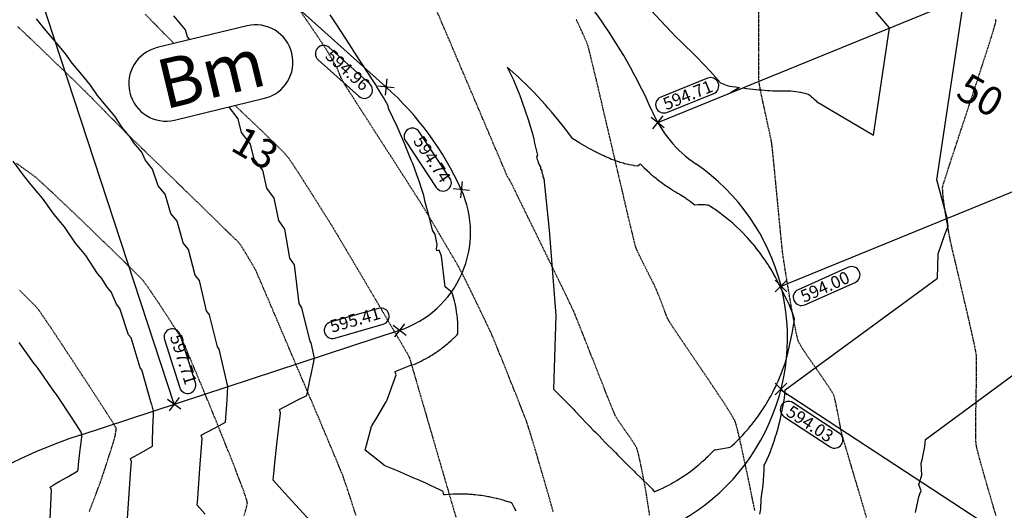
# Model space of a CAD drawing. Extents: x 0 to 2204435, y 0 to 13719714.
# Drawn here: x 2199525 to 2199764, y 13712463 to 13712582 of the extents above; entities that cross this region are included whole.
import ezdxf

# ---------------------------------------------------------------- set-up
doc = ezdxf.new("R2010")
doc.units = 0
doc.header["$MEASUREMENT"] = 0
doc.linetypes.add('HIDDEN2', pattern=[0.1875, 0.125, -0.0625])
for name, color, linetype in [('C-GA', 7, 'Continuous'), ('C-LOT-NO', 2, 'Continuous'), ('C-TOPO-FINISHED', 4, 'Continuous'), ('C-U02-LOTS', 2, 'Continuous'), ('C-U02-ROW', 3, 'Continuous'), ('V-P01-TOPO', 242, 'HIDDEN2')]:
    doc.layers.add(name, color=color, linetype=linetype)
doc.styles.add('CALIBRI', font='simplex.shx')
doc.styles.add('EG SPOT', font='simplex.shx', dxfattribs={"width": 0.9})
doc.styles.get("Standard").update_dxf_attribs({"font": 'simplex.shx'})

# ---------------------------------------------------------------- blocks, each defined once
blk = doc.blocks.new('*U162')
at = {"layer": 'C-GA', "color": 2, "linetype": 'Continuous', "lineweight": -3}
for p, q in [((2199614.53, 13712567.8, 594.96), (2199614.13, 13712563.82, 594.96)), ((2199616.32, 13712565.61, 594.96), (2199612.34, 13712566.02, 594.96))]:
    blk.add_line(p, q, dxfattribs=at)
at = {"layer": 'C-GA', "color": 1, "linetype": 'Continuous', "lineweight": -3}
for centre, start, end in [((2199599.19, 13712573.88, 594.96), 138.1581, 228.1581), ((2199609.06, 13712565.04, 594.96), 228.1581, 318.1581)]:
    blk.add_arc(centre, 2, start, end, dxfattribs=at)
at = {"layer": 'C-GA', "color": 1, "linetype": 'Continuous', "lineweight": -3, "insert": (2199608.06, 13712563.93, 594.96), "char_height": 3, "width": 13.3753, "attachment_point": 9, "rotation": 318.1581, "style": 'EG SPOT', "bg_fill": 3, "box_fill_scale": 1.166667, "bg_fill_color": 256, "bg_fill_true_color": 13158600, "bg_fill_transparency": 0}
blk.add_mtext('594.96', dxfattribs=at)
at = {"layer": 'C-GA', "color": 1, "linetype": 'Continuous', "lineweight": -3}
for p, q in [((2199610.39, 13712566.53, 594.96), (2199600.53, 13712575.37, 594.96)), ((2199597.86, 13712572.39, 594.96), (2199607.73, 13712563.55, 594.96))]:
    blk.add_line(p, q, dxfattribs=at)
for centre, start, end in [((2199599.19, 13712573.88, 594.96), 48.1581, 138.1581), ((2199609.06, 13712565.04, 594.96), 318.1581, 48.1581)]:
    blk.add_arc(centre, 2, start, end, dxfattribs=at)
blk = doc.blocks.new('*U163')
at = {"layer": 'C-GA', "color": 2, "linetype": 'Continuous', "lineweight": -3}
for p, q in [((2199634.59, 13712540.72, 594.74), (2199630.61, 13712541.13, 594.74)), ((2199632.8, 13712542.91, 594.74), (2199632.39, 13712538.93, 594.74))]:
    blk.add_line(p, q, dxfattribs=at)
at = {"layer": 'C-GA', "color": 1, "linetype": 'Continuous', "lineweight": -3}
for centre, start, end in [((2199620.71, 13712553.82, 594.74), 123.5669, 213.5669), ((2199628.18, 13712542.57, 594.74), 213.5669, 303.5669)]:
    blk.add_arc(centre, 2, start, end, dxfattribs=at)
at = {"layer": 'C-GA', "color": 1, "linetype": 'Continuous', "lineweight": -3, "insert": (2199626.93, 13712541.74, 594.74), "char_height": 3, "width": 13.635, "attachment_point": 9, "rotation": 303.5669, "style": 'EG SPOT', "bg_fill": 3, "box_fill_scale": 1.166667, "bg_fill_color": 256, "bg_fill_true_color": 13158600, "bg_fill_transparency": 0}
blk.add_mtext('594.74', dxfattribs=at)
at = {"layer": 'C-GA', "color": 1, "linetype": 'Continuous', "lineweight": -3}
for p, q in [((2199619.05, 13712552.71, 594.74), (2199626.51, 13712541.46, 594.74)), ((2199629.84, 13712543.67, 594.74), (2199622.38, 13712554.92, 594.74))]:
    blk.add_line(p, q, dxfattribs=at)
for centre, start, end in [((2199620.71, 13712553.82, 594.74), 33.5669, 123.5669), ((2199628.18, 13712542.57, 594.74), 303.5669, 33.5669)]:
    blk.add_arc(centre, 2, start, end, dxfattribs=at)
blk = doc.blocks.new('*U164')
at = {"layer": 'C-GA', "color": 2, "linetype": 'Continuous', "lineweight": -3}
for p, q in [((2199616.05, 13712508.07, 595.41), (2199619.2, 13712505.61, 595.41)), ((2199618.85, 13712508.42, 595.41), (2199616.39, 13712505.26, 595.41))]:
    blk.add_line(p, q, dxfattribs=at)
at = {"layer": 'C-GA', "color": 1, "linetype": 'Continuous', "lineweight": -3, "insert": (2199613.51, 13712508.78, 595.41), "char_height": 3, "width": 12.3364, "attachment_point": 9, "rotation": 16.0772, "style": 'EG SPOT', "bg_fill": 3, "box_fill_scale": 1.166667, "bg_fill_color": 256, "bg_fill_true_color": 13158600, "bg_fill_transparency": 0}
blk.add_mtext('595.41', dxfattribs=at)
at = {"layer": 'C-GA', "color": 1, "linetype": 'Continuous', "lineweight": -3}
for p, q in [((2199612.54, 13712512.14, 595.41), (2199600.81, 13712508.76, 595.41)), ((2199601.91, 13712504.91, 595.41), (2199613.65, 13712508.3, 595.41))]:
    blk.add_line(p, q, dxfattribs=at)
for centre, start, end in [((2199613.1, 13712510.22, 595.41), 16.0772, 106.0772), ((2199613.1, 13712510.22, 595.41), 286.0772, 16.0772), ((2199601.36, 13712506.84, 595.41), 106.0772, 196.0772), ((2199601.36, 13712506.84, 595.41), 196.0772, 286.0772)]:
    blk.add_arc(centre, 2, start, end, dxfattribs=at)
blk = doc.blocks.new('*U165')
at = {"layer": 'C-GA', "color": 2, "linetype": 'Continuous', "lineweight": -3}
for p, q in [((2199564.13, 13712490.52, 597.71), (2199561.76, 13712487.3, 597.71)), ((2199564.56, 13712487.72, 597.71), (2199561.34, 13712490.09, 597.71))]:
    blk.add_line(p, q, dxfattribs=at)
at = {"layer": 'C-GA', "color": 1, "linetype": 'Continuous', "lineweight": -3, "insert": (2199564.77, 13712493.07, 597.71), "char_height": 3, "width": 12.3364, "attachment_point": 9, "rotation": 287.6818, "style": 'EG SPOT', "bg_fill": 3, "box_fill_scale": 1.166667, "bg_fill_color": 256, "bg_fill_true_color": 13158600, "bg_fill_transparency": 0}
blk.add_mtext('597.71', dxfattribs=at)
at = {"layer": 'C-GA', "color": 1, "linetype": 'Continuous', "lineweight": -3}
for p, q in [((2199568.1, 13712494.13, 597.71), (2199564.39, 13712505.77, 597.71)), ((2199560.58, 13712504.56, 597.71), (2199564.29, 13712492.92, 597.71))]:
    blk.add_line(p, q, dxfattribs=at)
for centre, start, end in [((2199562.49, 13712505.16, 597.71), 107.6818, 197.6818), ((2199562.49, 13712505.16, 597.71), 17.6818, 107.6818), ((2199566.2, 13712493.53, 597.71), 197.6818, 287.6818), ((2199566.2, 13712493.53, 597.71), 287.6818, 17.6818)]:
    blk.add_arc(centre, 2, start, end, dxfattribs=at)
blk = doc.blocks.new('*U174')
at = {"layer": 'C-GA', "color": 2, "linetype": 'Continuous', "lineweight": -3}
for p, q in [((2199678.66, 13712558.45, 594.71), (2199681.79, 13712555.96, 594.71)), ((2199681.47, 13712558.77, 594.71), (2199678.98, 13712555.64, 594.71))]:
    blk.add_line(p, q, dxfattribs=at)
at = {"layer": 'C-GA', "color": 1, "linetype": 'Continuous', "lineweight": -3, "insert": (2199681.16, 13712562.9, 594.71), "char_height": 3, "width": 12.3364, "attachment_point": 1, "rotation": 21.9425, "style": 'EG SPOT', "bg_fill": 3, "box_fill_scale": 1.166667, "bg_fill_color": 256, "bg_fill_true_color": 13158600, "bg_fill_transparency": 0}
blk.add_mtext('594.71', dxfattribs=at)
at = {"layer": 'C-GA', "color": 1, "linetype": 'Continuous', "lineweight": -3}
for p, q in [((2199692.31, 13712567.92, 594.71), (2199680.98, 13712563.36, 594.71)), ((2199682.47, 13712559.65, 594.71), (2199693.8, 13712564.21, 594.71))]:
    blk.add_line(p, q, dxfattribs=at)
for centre, start, end in [((2199693.05, 13712566.07, 594.71), 21.9425, 111.9425), ((2199693.05, 13712566.07, 594.71), 291.9425, 21.9425), ((2199681.72, 13712561.5, 594.71), 111.9425, 201.9425), ((2199681.72, 13712561.5, 594.71), 201.9425, 291.9425)]:
    blk.add_arc(centre, 2, start, end, dxfattribs=at)
blk = doc.blocks.new('*U175')
at = {"layer": 'C-GA', "color": 2, "linetype": 'Continuous', "lineweight": -3}
for p, q in [((2199708.72, 13712516.15, 594), (2199711.55, 13712518.98, 594)), ((2199708.72, 13712518.98, 594), (2199711.55, 13712516.15, 594))]:
    blk.add_line(p, q, dxfattribs=at)
at = {"layer": 'C-GA', "color": 1, "linetype": 'Continuous', "lineweight": -3}
blk.add_arc((2199727.3, 13712520.27, 594), 2, 293.9815, 23.9815, dxfattribs=at)
at = {"layer": 'C-GA', "color": 1, "linetype": 'Continuous', "lineweight": -3, "insert": (2199714.47, 13712516.21, 594), "char_height": 3, "width": 13.5051, "attachment_point": 1, "rotation": 23.9815, "style": 'EG SPOT', "bg_fill": 3, "box_fill_scale": 1.166667, "bg_fill_color": 256, "bg_fill_true_color": 13158600, "bg_fill_transparency": 0}
blk.add_mtext('594.00', dxfattribs=at)
at = {"layer": 'C-GA', "color": 1, "linetype": 'Continuous', "lineweight": -3}
for p, q in [((2199726.49, 13712522.1, 594), (2199714.27, 13712516.67, 594)), ((2199715.9, 13712513.01, 594), (2199728.11, 13712518.45, 594))]:
    blk.add_line(p, q, dxfattribs=at)
for centre, start, end in [((2199727.3, 13712520.27, 594), 23.9815, 113.9815), ((2199715.08, 13712514.84, 594), 113.9815, 203.9815), ((2199715.08, 13712514.84, 594), 203.9815, 293.9815)]:
    blk.add_arc(centre, 2, start, end, dxfattribs=at)
blk = doc.blocks.new('*U182')
at = {"layer": 'C-GA', "color": 2, "linetype": 'Continuous', "lineweight": -3}
for p, q in [((2199708.73, 13712491.15, 594.03), (2199711.56, 13712493.98, 594.03)), ((2199708.73, 13712493.98, 594.03), (2199711.56, 13712491.15, 594.03))]:
    blk.add_line(p, q, dxfattribs=at)
at = {"layer": 'C-GA', "color": 1, "linetype": 'Continuous', "lineweight": -3}
blk.add_arc((2199723.13, 13712480.26, 594.03), 2, 326.7443, 56.7443, dxfattribs=at)
at = {"layer": 'C-GA', "color": 1, "linetype": 'Continuous', "lineweight": -3, "insert": (2199712.77, 13712488.85, 594.03), "char_height": 3, "width": 13.5051, "attachment_point": 1, "rotation": 326.7443, "style": 'EG SPOT', "bg_fill": 3, "box_fill_scale": 1.166667, "bg_fill_color": 256, "bg_fill_true_color": 13158600, "bg_fill_transparency": 0}
blk.add_mtext('594.03', dxfattribs=at)
at = {"layer": 'C-GA', "color": 1, "linetype": 'Continuous', "lineweight": -3}
for p, q in [((2199724.22, 13712481.93, 594.03), (2199713.04, 13712489.26, 594.03)), ((2199710.85, 13712485.92, 594.03), (2199722.03, 13712478.59, 594.03))]:
    blk.add_line(p, q, dxfattribs=at)
for centre, start, end in [((2199711.95, 13712487.59, 594.03), 146.7443, 236.7443), ((2199711.95, 13712487.59, 594.03), 56.7443, 146.7443), ((2199723.13, 13712480.26, 594.03), 236.7443, 326.7443)]:
    blk.add_arc(centre, 2, start, end, dxfattribs=at)
blk = doc.blocks.new('*U307')
at = {"layer": 'C-GA', "color": 7, "linetype": 'Continuous', "lineweight": -3}
for p, q in [((2199591.51, 13712573.91), (2199591.5, 13712573.96)), ((2199552.19, 13712564.48), (2199552.21, 13712564.42))]:
    blk.add_line(p, q, dxfattribs=at)
at = {"layer": 'C-GA', "color": 7, "linetype": 'Continuous', "lineweight": -3, "insert": (2199571.85, 13712569.19), "char_height": 12, "width": 22.6551, "attachment_point": 5, "rotation": 13.5704, "bg_fill": 3, "box_fill_scale": 1.25, "bg_fill_color": 256, "bg_fill_true_color": 13158600, "bg_fill_transparency": 0}
blk.add_mtext('{\\fCalibri|b0|i0|c0|p46;Bm}', dxfattribs=at)
at = {"layer": 'C-GA', "color": 7, "linetype": 'Continuous', "lineweight": -3}
for p, q in [((2199580.64, 13712580.6), (2199558.83, 13712575.34)), ((2199563.07, 13712557.79), (2199584.87, 13712563.05))]:
    blk.add_line(p, q, dxfattribs=at)
for centre, start, end in [((2199582.75, 13712571.85), 13.5704, 103.5704), ((2199560.94, 13712566.59), 103.5704, 193.5704), ((2199582.76, 13712571.8), 283.5704, 13.5704), ((2199560.96, 13712566.53), 193.5704, 283.5704)]:
    blk.add_arc(centre, 9, start, end, dxfattribs=at)

msp = doc.modelspace()

# ---------------------------------------------------------------- linework, layer by layer
at = {"layer": 'C-TOPO-FINISHED', "color": 4, "linetype": 'Continuous', "lineweight": -3}
for points, elevation in [([(2199674.93, 13712588.39), (2199684.7, 13712577.84), (2199685.74, 13712576.89), (2199689.61, 13712573.14), (2199693, 13712569.57), (2199695.44, 13712566.81), (2199697.05, 13712566.14), (2199697.32, 13712566.09), (2199698.27, 13712565.94), (2199699.19, 13712565.8), (2199700.07, 13712565.68), (2199697.85, 13712564.39), (2199700.92, 13712565.56), (2199701.74, 13712565.45), (2199702.54, 13712565.36), (2199703.3, 13712565.27), (2199704.05, 13712565.19), (2199704.77, 13712565.13), (2199705.46, 13712565.07), (2199706.1, 13712565.02), (2199706.14, 13712565.01), (2199706.8, 13712564.97), (2199707.43, 13712564.93), (2199708.05, 13712564.9), (2199708.66, 13712564.88), (2199709.24, 13712564.86), (2199709.82, 13712564.85), (2199710.37, 13712564.85), (2199710.91, 13712564.85), (2199711.44, 13712564.86), (2199711.96, 13712564.88), (2199712.46, 13712564.9), (2199712.53, 13712564.9), (2199713.09, 13712564.82), (2199713.71, 13712564.73), (2199714.3, 13712564.63), (2199714.87, 13712564.52), (2199715.41, 13712564.4), (2199715.93, 13712564.29), (2199716.43, 13712564.16), (2199716.71, 13712564.09), (2199716.86, 13712563.98), (2199717.2, 13712563.71), (2199717.53, 13712563.44), (2199717.86, 13712563.16), (2199718.17, 13712562.87), (2199718.47, 13712562.58), (2199718.76, 13712562.29), (2199732.58, 13712554.13), (2199736.47, 13712580.14), (2199732.73, 13712584.49)], 595), ([(2199705.02, 13712462.23), (2199705.21, 13712463.46), (2199705.34, 13712466), (2199705.51, 13712467.07), (2199705.65, 13712468.18), (2199705.78, 13712469.32), (2199705.89, 13712470.49), (2199705.97, 13712471.7), (2199706.03, 13712472.93), (2199706.07, 13712473.86), (2199706.08, 13712474.1), (2199706.22, 13712474.38), (2199706.72, 13712475.44), (2199707.2, 13712476.52), (2199707.66, 13712477.63), (2199707.73, 13712477.94), (2199708.16, 13712479.04), (2199708.57, 13712480.16), (2199708.53, 13712480.27), (2199708.91, 13712481.41), (2199708.94, 13712481.48), (2199709.27, 13712482.56), (2199709.61, 13712483.72), (2199709.59, 13712483.9), (2199709.9, 13712485.07), (2199710.19, 13712486.25), (2199710.44, 13712487.45), (2199710.67, 13712488.66), (2199710.87, 13712489.88), (2199711.04, 13712491.12), (2199711.18, 13712492.37), (2199748.07, 13712519.45), (2199748.23, 13712525.38), (2199749.87, 13712530.05), (2199750.69, 13712532.06), (2199750.43, 13712533.99), (2199747.89, 13712543.28), (2199754.52, 13712587.49)], 594), ([(2199570.44, 13712462.25), (2199568.57, 13712464.44), (2199568.68, 13712466.02), (2199568.77, 13712467.32), (2199569.2, 13712473.29), (2199569.71, 13712480.51), (2199569.72, 13712480.6), (2199569.72, 13712480.61), (2199569.47, 13712481.37), (2199573.91, 13712483.75), (2199575.44, 13712484.56), (2199575.43, 13712484.58), (2199575.43, 13712484.58), (2199575.57, 13712486.73), (2199575.7, 13712488.88), (2199575.77, 13712489.99), (2199575.98, 13712493.18), (2199573.9, 13712502.29), (2199573.5, 13712502.82), (2199571.5, 13712510.57), (2199570.77, 13712511.52), (2199569.08, 13712518.87), (2199568.04, 13712520.18), (2199566.45, 13712526.39), (2199565.16, 13712528), (2199563.66, 13712533.31), (2199562.16, 13712535.17), (2199560.75, 13712539.79), (2199559.06, 13712541.84), (2199557.74, 13712545.89), (2199555.89, 13712548.12), (2199555.12, 13712549.98), (2199553.19, 13712552.3), (2199552.36, 13712553.59), (2199550.37, 13712555.99), (2199548.59, 13712558.69), (2199546.49, 13712561.22), (2199544.36, 13712563.77), (2199542.7, 13712566.21), (2199540.47, 13712568.88), (2199538.21, 13712571.58), (2199536.67, 13712573.77), (2199534.33, 13712576.57), (2199531.95, 13712579.41), (2199529.55, 13712582.28)], 597), ([(2199597.83, 13712458.59), (2199589.82, 13712467.32), (2199586.94, 13712470.47), (2199587.2, 13712472.91), (2199587.4, 13712474.71), (2199587.96, 13712479.85), (2199588.71, 13712486.74), (2199588.72, 13712486.84), (2199588.72, 13712486.84), (2199588.47, 13712487.6), (2199592.91, 13712489.98), (2199595.13, 13712491.02), (2199595.13, 13712491.03), (2199595.13, 13712491.04), (2199595.45, 13712492.63), (2199596.05, 13712495.56), (2199596.09, 13712495.73), (2199596.17, 13712496.11), (2199596.72, 13712498.83), (2199596.98, 13712500.07), (2199596.19, 13712503.82), (2199595.97, 13712504.15), (2199593.95, 13712512.31), (2199593.28, 13712513.3), (2199592.13, 13712522.66), (2199590.97, 13712524.31), (2199589.83, 13712531.32), (2199588.31, 13712533.41), (2199587.24, 13712538.87), (2199585.43, 13712541.29), (2199584.43, 13712545.67), (2199582.39, 13712548.32), (2199581.47, 13712551.91), (2199579.25, 13712554.77), (2199578.48, 13712558.11), (2199576.1, 13712561.13), (2199575.39, 13712563.9), (2199572.86, 13712567.05), (2199572.21, 13712569.38), (2199569.57, 13712572.63), (2199568.96, 13712574.61), (2199566.22, 13712577.95), (2199565.67, 13712579.66), (2199562.84, 13712583.07)], 596), ([(2199645.89, 13712462.96), (2199645.51, 13712463.68), (2199644.89, 13712464.84), (2199644.88, 13712464.86), (2199644.87, 13712464.88), (2199644.83, 13712464.94), (2199644.84, 13712464.96), (2199644.84, 13712464.97), (2199644.04, 13712465.23), (2199644, 13712465.25), (2199643.94, 13712465.27), (2199643.08, 13712465.53), (2199642.97, 13712465.57), (2199642.16, 13712465.8), (2199641.44, 13712465.98), (2199641.24, 13712466.03), (2199641.01, 13712466.09), (2199640.3, 13712466.25), (2199639.67, 13712466.38), (2199639.36, 13712466.44), (2199639.01, 13712466.5), (2199638.41, 13712466.61), (2199637.87, 13712466.69), (2199637.45, 13712466.76), (2199636.97, 13712466.82), (2199636.49, 13712466.88), (2199635.96, 13712466.93), (2199635.53, 13712466.98), (2199635.31, 13712467), (2199634.98, 13712467.02), (2199634.82, 13712467.03), (2199634.56, 13712467.05), (2199634.23, 13712467.07), (2199633.59, 13712467.1), (2199632.87, 13712467.12), (2199632.62, 13712467.12), (2199632.39, 13712467.13), (2199631.64, 13712467.13), (2199630.81, 13712467.1), (2199630.67, 13712467.1), (2199630.54, 13712467.1), (2199629.69, 13712467.05), (2199629.61, 13712467.05), (2199628.71, 13712466.98), (2199628.32, 13712466.94), (2199628.26, 13712467.25), (2199628.19, 13712467.73), (2199627.53, 13712468.08), (2199627.39, 13712468.14), (2199626.19, 13712468.74), (2199625.12, 13712469.25), (2199624.16, 13712469.69), (2199623.3, 13712470.07), (2199622, 13712470.63), (2199621.1, 13712471.01), (2199620.76, 13712471.15), (2199620.51, 13712471.26), (2199620.04, 13712471.46), (2199617.08, 13712472.73), (2199613.91, 13712474.09), (2199613.87, 13712474.11), (2199613.86, 13712474.12), (2199612.31, 13712475.36), (2199609.29, 13712477.8), (2199610.79, 13712483.47), (2199610.81, 13712483.5), (2199610.82, 13712483.52), (2199612.4, 13712486.21), (2199614.2, 13712489.27), (2199614.34, 13712489.52), (2199614.6, 13712489.95), (2199616.79, 13712496.04), (2199616.56, 13712496.73), (2199616.54, 13712496.8), (2199616.93, 13712496.98), (2199617.09, 13712497.05), (2199620.39, 13712498.39), (2199620.62, 13712498.45), (2199621.33, 13712498.64), (2199622, 13712498.95), (2199622.22, 13712499.05), (2199622.83, 13712499.35), (2199623.08, 13712499.48), (2199623.37, 13712499.63), (2199623.94, 13712499.94), (2199624.44, 13712500.22), (2199624.78, 13712500.41), (2199625.22, 13712500.68), (2199625.6, 13712500.91), (2199625.99, 13712501.17), (2199626.41, 13712501.44), (2199626.87, 13712501.76), (2199627.2, 13712501.98), (2199627.7, 13712502.35), (2199627.97, 13712502.55), (2199628.51, 13712502.97), (2199628.72, 13712503.14), (2199629.3, 13712503.61), (2199629.46, 13712503.75), (2199629.6, 13712503.87), (2199630.17, 13712504.37), (2199630.81, 13712504.96), (2199630.87, 13712505.02), (2199630.92, 13712505.07), (2199631.55, 13712505.68), (2199631.78, 13712505.93), (2199631.77, 13712505.94), (2199631.77, 13712505.95), (2199631.79, 13712506.65), (2199631.79, 13712506.82), (2199631.77, 13712507.09), (2199631.76, 13712508.16), (2199631.74, 13712508.82), (2199631.68, 13712509.49), (2199631.66, 13712509.87), (2199631.53, 13712510.8), (2199631.46, 13712511.28), (2199631.34, 13712512.07), (2199631.19, 13712512.94), (2199631.08, 13712513.32), (2199630.91, 13712513.96), (2199630.78, 13712514.54), (2199630.46, 13712515.57), (2199630.42, 13712515.73), (2199630.39, 13712515.83), (2199630.26, 13712516.19), (2199630.26, 13712516.2), (2199630.25, 13712516.2), (2199630, 13712516.34), (2199629.17, 13712516.93), (2199628.7, 13712517.36), (2199627.8, 13712524.76), (2199627.22, 13712526.27), (2199626.67, 13712526.07), (2199626.57, 13712526.6), (2199626.76, 13712527.64), (2199626.25, 13712530.07), (2199625.6, 13712531.1), (2199624.81, 13712534.38), (2199623.85, 13712537.86), (2199623.48, 13712539.53), (2199623.21, 13712540.44), (2199622.3, 13712543.24), (2199622.23, 13712543.36), (2199620.84, 13712547.25), (2199620.4, 13712548.07), (2199618.82, 13712552.08), (2199618.82, 13712552.08), (2199617.01, 13712556.25), (2199614.95, 13712560.59), (2199614.83, 13712561.24), (2199613.76, 13712563.26), (2199612.09, 13712565.87), (2199612.05, 13712566.11), (2199609.23, 13712570.37), (2199608.92, 13712570.85), (2199608.82, 13712571.02), (2199606.8, 13712574.1), (2199605.99, 13712575.35), (2199604.68, 13712577.35), (2199603.16, 13712579.69), (2199602.57, 13712580.59), (2199600.8, 13712583.29)], 595), ([(2199551.46, 13712458.83), (2199552.22, 13712469.65), (2199552.39, 13712472.05), (2199552.6, 13712474.99), (2199552.45, 13712475.44), (2199552.35, 13712475.75), (2199555, 13712477.23), (2199557.69, 13712478.74), (2199557.69, 13712478.75), (2199557.68, 13712478.76), (2199557.72, 13712480.06), (2199557.81, 13712483.01), (2199557.82, 13712483.36), (2199557.85, 13712484.58), (2199557.91, 13712486.66), (2199557.93, 13712487.26), (2199557.51, 13712488.87), (2199557.45, 13712488.95), (2199555.12, 13712497.25), (2199554.74, 13712497.71), (2199552.54, 13712504.96), (2199551.9, 13712505.73), (2199549.81, 13712512.13), (2199548.95, 13712513.17), (2199547.71, 13712516.12), (2199546.73, 13712517.29), (2199545.42, 13712519.35), (2199544.36, 13712520.63), (2199541.51, 13712524.97), (2199540.29, 13712526.44), (2199539.05, 13712527.92), (2199536.35, 13712531.88), (2199534.97, 13712533.54), (2199533.57, 13712535.21), (2199531.03, 13712538.83), (2199529.5, 13712540.66), (2199527.95, 13712542.51), (2199526.38, 13712544.39), (2199523.89, 13712547.82)], 598), ([(2199532.86, 13712461.17), (2199533.19, 13712468.05), (2199533.01, 13712468.47), (2199532.86, 13712468.79), (2199534.1, 13712469.58), (2199535.05, 13712470.17), (2199536.99, 13712471.27), (2199539.63, 13712472.76), (2199539.63, 13712472.78), (2199539.63, 13712472.78), (2199539.65, 13712473.13), (2199539.77, 13712474.26), (2199540.1, 13712477.19), (2199540.25, 13712478.48), (2199540.51, 13712480.25), (2199540.56, 13712481.1), (2199540.59, 13712481.58), (2199540.31, 13712482.26), (2199540.28, 13712482.29), (2199538.48, 13712485.11), (2199538.35, 13712485.26), (2199534.43, 13712491.25), (2199534.09, 13712491.66), (2199533.75, 13712492.07), (2199530.01, 13712497.55), (2199529.47, 13712498.2), (2199528.93, 13712498.85), (2199525.38, 13712503.89)], 599), ([(2199742.77, 13712462.63), (2199743.55, 13712466.43), (2199743.83, 13712467.16), (2199744.1, 13712467.9), (2199743.58, 13712469.43), (2199743.83, 13712470.19), (2199743.85, 13712470.24), (2199744.08, 13712470.96), (2199744.3, 13712471.74), (2199744.12, 13712474.66), (2199744.33, 13712475.45), (2199744.52, 13712476.25), (2199744.69, 13712477.06), (2199744.85, 13712477.88), (2199744.98, 13712478.7), (2199745.1, 13712479.54), (2199745.2, 13712480.38), (2199770.11, 13712498.67)], 593)]:
    msp.add_lwpolyline(points, dxfattribs=dict(at, elevation=elevation))
at = {"layer": 'C-TOPO-FINISHED', "color": 4, "linetype": 'Continuous', "lineweight": -3, "elevation": 594}
msp.add_lwpolyline([(2199699.28, 13712531.99), (2199699.07, 13712532.18), (2199698.41, 13712532.77), (2199697.61, 13712533.46), (2199697.52, 13712533.53), (2199697.42, 13712533.61), (2199696.62, 13712534.26), (2199695.9, 13712534.83), (2199695.71, 13712534.97), (2199695.49, 13712535.13), (2199694.78, 13712535.65), (2199694.15, 13712536.09), (2199693.85, 13712536.3), (2199693.5, 13712536.52), (2199692.9, 13712536.92), (2199692.66, 13712537.07), (2199692.5, 13712537.17), (2199692.05, 13712537.18), (2199691.63, 13712537.2), (2199690.47, 13712537.2), (2199690.16, 13712537.21), (2199689.97, 13712537.21), (2199689.26, 13712537.18), (2199689.25, 13712537.17), (2199689.24, 13712537.17), (2199688.93, 13712537.41), (2199688.15, 13712537.99), (2199688.09, 13712538.04), (2199687.34, 13712538.56), (2199687.23, 13712538.64), (2199687.1, 13712538.73), (2199686.36, 13712539.22), (2199685.69, 13712539.64), (2199685.48, 13712539.78), (2199684.94, 13712540.1), (2199684.71, 13712540.24), (2199684.67, 13712540.26), (2199684.59, 13712540.31), (2199684.31, 13712540.48), (2199683.77, 13712540.81), (2199683.3, 13712541.1), (2199682.95, 13712541.32), (2199682.57, 13712541.58), (2199682.15, 13712541.86), (2199681.79, 13712542.12), (2199681.36, 13712542.42), (2199681.05, 13712542.66), (2199680.58, 13712543), (2199680.07, 13712543.41), (2199679.82, 13712543.61), (2199679.27, 13712544.06), (2199679.07, 13712544.23), (2199678.9, 13712544.38), (2199678.34, 13712544.87), (2199678.2, 13712544.99), (2199677.62, 13712545.53), (2199676.97, 13712546.16), (2199676.91, 13712546.21), (2199676.23, 13712546.9), (2199676.22, 13712546.91), (2199676.18, 13712546.95), (2199676.18, 13712546.95), (2199676.17, 13712546.96), (2199676.03, 13712547.12), (2199675.88, 13712547), (2199675.41, 13712546.61), (2199674.5, 13712546.72), (2199674.45, 13712546.75), (2199673.3, 13712546.93), (2199673.17, 13712547), (2199672.15, 13712547.2), (2199671.96, 13712547.31), (2199671.05, 13712547.52), (2199670.8, 13712547.66), (2199670, 13712547.87), (2199669.7, 13712548.04), (2199668.98, 13712548.26), (2199668.63, 13712548.46), (2199668.26, 13712548.66), (2199667.59, 13712548.89), (2199667.19, 13712549.13), (2199666.59, 13712549.35), (2199666.14, 13712549.61), (2199665.61, 13712549.83), (2199665.12, 13712550.11), (2199664.64, 13712550.32), (2199664.13, 13712550.62), (2199663.7, 13712550.82), (2199663.15, 13712551.14), (2199663.04, 13712551.19), (2199662.47, 13712551.53), (2199661.91, 13712551.87), (2199661.31, 13712552.22), (2199660.69, 13712552.58), (2199660.05, 13712552.96), (2199659.65, 13712553.2), (2199657.83, 13712555.59), (2199657.06, 13712556.63), (2199654.44, 13712559.78), (2199653.7, 13712560.69), (2199653.02, 13712561.45), (2199650.18, 13712564.54), (2199649.38, 13712565.35), (2199649.28, 13712565.46), (2199648.98, 13712565.75), (2199646.5, 13712568.17), (2199643.75, 13712570.62), (2199645.23, 13712567.5), (2199645.3, 13712567.32), (2199646.65, 13712564.1), (2199646.75, 13712563.81), (2199646.79, 13712563.7), (2199647.2, 13712562.64), (2199647.36, 13712562.11), (2199648.83, 13712557.92), (2199649.94, 13712554.18), (2199650.18, 13712553.16), (2199650.37, 13712552.21), (2199651.08, 13712549.31), (2199650.87, 13712548.92), (2199650.93, 13712548.57), (2199650.99, 13712548.2), (2199651.17, 13712547.87), (2199651.22, 13712547.48), (2199651.51, 13712546.93), (2199651.8, 13712546.41), (2199651.83, 13712545.99), (2199652.11, 13712545.48), (2199652.13, 13712545.03), (2199652.39, 13712544.53), (2199652.4, 13712544.06), (2199652.65, 13712543.58), (2199653.89, 13712531.08), (2199655.51, 13712510.4), (2199654.92, 13712492.58), (2199654.93, 13712492.57), (2199654.93, 13712492.57), (2199656.03, 13712491.51), (2199656.09, 13712491.44), (2199656.15, 13712491.37), (2199657.25, 13712490.28), (2199657.38, 13712490.14), (2199658.42, 13712489.1), (2199658.61, 13712488.89), (2199658.82, 13712488.65), (2199659.85, 13712487.62), (2199660.13, 13712487.31), (2199660.44, 13712486.97), (2199661.44, 13712485.95), (2199661.83, 13712485.53), (2199662.75, 13712484.59), (2199663.21, 13712484.09), (2199663.73, 13712483.55), (2199664.6, 13712482.65), (2199665.2, 13712482.02), (2199665.99, 13712481.21), (2199666.67, 13712480.51), (2199667.43, 13712479.73), (2199668.14, 13712479), (2199668.99, 13712478.14), (2199669.96, 13712477.17), (2199670.54, 13712476.57), (2199671.61, 13712475.52), (2199672.09, 13712475.03), (2199673.25, 13712473.89), (2199674.56, 13712472.61), (2199674.87, 13712472.3), (2199676.3, 13712470.93), (2199676.49, 13712470.74), (2199678.01, 13712469.29), (2199679, 13712468.36), (2199679.22, 13712467.95), (2199679.36, 13712467.65), (2199679.73, 13712467.8), (2199679.76, 13712467.81), (2199679.78, 13712467.82), (2199680.69, 13712468.22), (2199681.49, 13712468.6), (2199681.62, 13712468.66), (2199681.75, 13712468.73), (2199682.53, 13712469.13), (2199683.22, 13712469.49), (2199683.44, 13712469.61), (2199683.69, 13712469.75), (2199684.33, 13712470.12), (2199684.9, 13712470.46), (2199685.22, 13712470.65), (2199685.57, 13712470.88), (2199686.09, 13712471.21), (2199686.49, 13712471.47), (2199686.95, 13712471.78), (2199687.36, 13712472.07), (2199687.8, 13712472.38), (2199688.15, 13712472.64), (2199688.63, 13712473), (2199689.16, 13712473.41), (2199689.45, 13712473.64), (2199690.02, 13712474.11), (2199690.25, 13712474.3), (2199690.86, 13712474.83), (2199691.04, 13712474.99), (2199691.2, 13712475.13), (2199691.82, 13712475.69), (2199691.93, 13712475.8), (2199692.57, 13712476.41), (2199692.65, 13712476.49), (2199693.31, 13712477.15), (2199693.97, 13712477.85), (2199693.99, 13712477.83), (2199693.99, 13712477.83), (2199694.11, 13712477.85), (2199694.15, 13712477.86), (2199695.53, 13712478.08), (2199696.03, 13712478.2), (2199696.95, 13712478.37), (2199697.38, 13712478.46), (2199698, 13712478.62), (2199698.16, 13712478.76), (2199698.22, 13712478.82), (2199698.85, 13712479.42), (2199699.06, 13712479.61), (2199699.24, 13712479.78), (2199699.88, 13712480.42), (2199700.01, 13712480.55), (2199700.68, 13712481.25), (2199700.77, 13712481.34), (2199701.47, 13712482.11), (2199702.14, 13712482.89), (2199702.24, 13712483), (2199702.93, 13712483.84), (2199702.99, 13712483.9), (2199702.99, 13712483.91), (2199703.03, 13712483.96), (2199703.63, 13712484.72), (2199703.72, 13712484.84), (2199704.29, 13712485.6), (2199704.42, 13712485.79), (2199704.57, 13712486.01), (2199705.11, 13712486.77), (2199705.57, 13712487.44), (2199705.78, 13712487.77), (2199706.18, 13712488.4), (2199706.42, 13712488.79), (2199706.68, 13712489.23), (2199707.04, 13712489.83), (2199707.35, 13712490.36), (2199707.64, 13712490.89), (2199707.9, 13712491.37), (2199708.21, 13712491.97), (2199708.43, 13712492.4), (2199708.76, 13712493.08), (2199709.11, 13712493.85), (2199709.28, 13712494.2), (2199709.42, 13712494.5), (2199709.78, 13712495.34), (2199710.16, 13712496.29), (2199710.24, 13712496.49), (2199710.63, 13712497.53), (2199710.68, 13712497.67), (2199710.73, 13712497.79), (2199711.1, 13712498.86), (2199711.44, 13712499.92), (2199711.49, 13712500.11), (2199711.88, 13712501.64), (2199712.23, 13712503.15), (2199712.55, 13712504.62), (2199712.83, 13712506.07), (2199713.08, 13712507.48), (2199713.29, 13712508.87), (2199713.4, 13712509.63), (2199713.25, 13712510.06), (2199712.9, 13712511.03), (2199712.5, 13712512.03), (2199712.07, 13712513.04), (2199711.6, 13712514.07), (2199711.09, 13712515.11), (2199710.55, 13712516.18), (2199710.41, 13712516.43), (2199710, 13712517.31), (2199709.91, 13712517.49), (2199709.87, 13712517.56), (2199709.45, 13712518.44), (2199708.96, 13712519.39), (2199708.87, 13712519.55), (2199708.76, 13712519.74), (2199708.26, 13712520.65), (2199708.11, 13712520.9), (2199707.63, 13712521.72), (2199707.19, 13712522.43), (2199706.98, 13712522.77), (2199706.73, 13712523.14), (2199706.3, 13712523.8), (2199705.99, 13712524.23), (2199705.6, 13712524.8), (2199705.24, 13712525.3), (2199704.88, 13712525.78), (2199704.46, 13712526.33), (2199704.14, 13712526.74), (2199703.85, 13712527.11), (2199703.37, 13712527.68), (2199703.12, 13712527.98), (2199702.59, 13712528.59), (2199701.97, 13712529.27), (2199701.79, 13712529.48), (2199701.62, 13712529.66), (2199700.97, 13712530.34), (2199700.21, 13712531.1), (2199700.13, 13712531.18), (2199700.07, 13712531.24), (2199699.28, 13712531.99)], close=True, dxfattribs=at)
at = {"layer": 'C-U02-ROW'}
msp.add_arc((2199579.08, 13712362.65), 125, 108.1581, 150.0457, dxfattribs=at)
at = {"layer": 'V-P01-TOPO', "color": 242, "linetype": 'HIDDEN2', "lineweight": -3}
for points, elevation in [([(2199654.91, 13712462.79), (2199654.48, 13712464.32), (2199653.97, 13712466.13), (2199653.39, 13712468.14), (2199652.78, 13712470.28), (2199652.13, 13712472.49), (2199651.48, 13712474.71), (2199650.85, 13712476.85), (2199650.26, 13712478.85), (2199649.72, 13712480.64), (2199649.26, 13712482.15), (2199648.9, 13712483.32), (2199648.65, 13712484.08), (2199648.38, 13712484.82), (2199647.95, 13712485.95), (2199647.38, 13712487.41), (2199646.71, 13712489.13), (2199645.95, 13712491.04), (2199645.14, 13712493.07), (2199644.3, 13712495.17), (2199643.46, 13712497.26), (2199642.65, 13712499.28), (2199641.89, 13712501.15), (2199641.21, 13712502.83), (2199640.63, 13712504.23), (2199640.19, 13712505.29), (2199639.91, 13712505.95), (2199639.59, 13712506.65), (2199639.1, 13712507.69), (2199638.48, 13712508.99), (2199637.76, 13712510.49), (2199636.97, 13712512.12), (2199636.14, 13712513.82), (2199635.32, 13712515.52), (2199634.52, 13712517.15), (2199633.78, 13712518.64), (2199633.14, 13712519.93), (2199632.62, 13712520.95), (2199632.27, 13712521.63), (2199631.92, 13712522.25), (2199631.39, 13712523.17), (2199630.71, 13712524.34), (2199629.92, 13712525.69), (2199629.04, 13712527.18), (2199628.11, 13712528.76), (2199627.16, 13712530.36), (2199626.23, 13712531.93), (2199625.34, 13712533.42), (2199624.53, 13712534.78), (2199623.83, 13712535.94), (2199623.27, 13712536.86), (2199622.9, 13712537.47), (2199622.52, 13712538.07), (2199621.85, 13712539.13), (2199620.91, 13712540.59), (2199619.76, 13712542.39), (2199618.43, 13712544.46), (2199616.97, 13712546.73), (2199615.41, 13712549.16), (2199613.8, 13712551.66), (2199612.18, 13712554.18), (2199610.59, 13712556.66), (2199609.07, 13712559.02), (2199607.66, 13712561.21), (2199606.41, 13712563.16), (2199605.35, 13712564.81), (2199604.53, 13712566.1), (2199603.99, 13712566.96), (2199603.77, 13712567.32), (2199603.58, 13712567.71), (2199603.34, 13712568.28), (2199603.07, 13712568.93), (2199602.8, 13712569.58), (2199602.57, 13712570.15), (2199602.39, 13712570.54), (2199602.17, 13712570.94), (2199601.79, 13712571.6), (2199601.31, 13712572.43), (2199600.78, 13712573.33), (2199600.27, 13712574.19), (2199599.83, 13712574.93), (2199599.51, 13712575.44), (2199599.25, 13712575.83), (2199598.64, 13712576.72), (2199597.74, 13712578.06), (2199596.57, 13712579.79), (2199595.16, 13712581.85), (2199593.57, 13712584.2)], 596), ([(2199678.27, 13712462.02), (2199677.94, 13712464.21), (2199677.68, 13712465.93), (2199677.5, 13712467.11), (2199677.41, 13712467.68), (2199677.28, 13712468.35), (2199677.11, 13712469.3), (2199676.9, 13712470.44), (2199676.65, 13712471.71), (2199676.39, 13712473.05), (2199676.12, 13712474.37), (2199675.85, 13712475.62), (2199675.59, 13712476.73), (2199675.35, 13712477.62), (2199675.15, 13712478.23), (2199674.83, 13712478.83), (2199674.34, 13712479.63), (2199673.71, 13712480.58), (2199673, 13712481.6), (2199672.26, 13712482.65), (2199671.55, 13712483.67), (2199670.9, 13712484.6), (2199670.38, 13712485.4), (2199670.02, 13712485.99), (2199669.78, 13712486.54), (2199669.36, 13712487.54), (2199668.79, 13712488.95), (2199668.09, 13712490.68), (2199667.3, 13712492.66), (2199666.44, 13712494.84), (2199665.54, 13712497.13), (2199664.62, 13712499.47), (2199663.7, 13712501.8), (2199662.82, 13712504.03), (2199662, 13712506.11), (2199661.27, 13712507.96), (2199660.65, 13712509.51), (2199660.17, 13712510.69), (2199659.85, 13712511.45), (2199659.52, 13712512.16), (2199658.95, 13712513.35), (2199658.18, 13712514.96), (2199657.23, 13712516.91), (2199656.15, 13712519.14), (2199654.96, 13712521.58), (2199653.7, 13712524.17), (2199652.4, 13712526.83), (2199651.09, 13712529.5), (2199649.82, 13712532.1), (2199648.6, 13712534.59), (2199647.48, 13712536.87), (2199646.48, 13712538.9), (2199645.65, 13712540.59), (2199645.01, 13712541.89), (2199644.6, 13712542.72), (2199644.46, 13712543.03), (2199644.39, 13712543.15), (2199644.29, 13712543.31), (2199644.22, 13712543.43), (2199644.09, 13712543.62), (2199643.88, 13712543.94), (2199643.73, 13712544.18), (2199643.57, 13712544.55), (2199643.14, 13712545.58), (2199642.45, 13712547.2), (2199641.54, 13712549.34), (2199640.43, 13712551.93), (2199639.17, 13712554.91), (2199637.76, 13712558.21), (2199636.25, 13712561.76), (2199634.66, 13712565.49), (2199633.02, 13712569.34), (2199631.35, 13712573.24), (2199629.7, 13712577.13), (2199628.07, 13712580.92), (2199626.51, 13712584.57)], 595), ([(2199730.9, 13712461.42), (2199729.9, 13712464.79), (2199728.94, 13712468.03), (2199728.03, 13712471.07), (2199727.21, 13712473.85), (2199726.48, 13712476.31), (2199725.86, 13712478.39), (2199725.38, 13712480.02), (2199725.06, 13712481.14), (2199724.9, 13712481.69), (2199724.74, 13712482.39), (2199724.55, 13712483.37), (2199724.33, 13712484.55), (2199724.09, 13712485.85), (2199723.83, 13712487.18), (2199723.57, 13712488.47), (2199723.32, 13712489.63), (2199723.07, 13712490.59), (2199722.85, 13712491.27), (2199722.56, 13712491.8), (2199722.05, 13712492.61), (2199721.36, 13712493.65), (2199720.53, 13712494.86), (2199719.61, 13712496.18), (2199718.65, 13712497.56), (2199717.68, 13712498.95), (2199716.75, 13712500.3), (2199715.91, 13712501.55), (2199715.2, 13712502.64), (2199714.67, 13712503.53), (2199714.35, 13712504.15), (2199714.15, 13712504.84), (2199713.88, 13712505.98), (2199713.57, 13712507.49), (2199713.23, 13712509.28), (2199712.87, 13712511.29), (2199712.49, 13712513.42), (2199712.12, 13712515.6), (2199711.76, 13712517.76), (2199711.43, 13712519.8), (2199711.13, 13712521.65), (2199710.88, 13712523.23), (2199710.69, 13712524.47), (2199710.58, 13712525.27), (2199710.49, 13712526.02), (2199710.36, 13712527.22), (2199710.2, 13712528.81), (2199710.01, 13712530.72), (2199709.8, 13712532.88), (2199709.57, 13712535.21), (2199709.34, 13712537.64), (2199709.1, 13712540.1), (2199708.87, 13712542.52), (2199708.65, 13712544.82), (2199708.44, 13712546.95), (2199708.25, 13712548.81), (2199708.1, 13712550.35), (2199707.97, 13712551.49), (2199707.89, 13712552.16), (2199707.75, 13712552.92), (2199707.52, 13712554.03), (2199707.23, 13712555.41), (2199706.88, 13712556.99), (2199706.51, 13712558.69), (2199706.13, 13712560.42), (2199705.76, 13712562.12), (2199705.43, 13712563.69), (2199705.14, 13712565.08), (2199704.94, 13712566.19), (2199704.82, 13712566.95), (2199704.79, 13712567.59), (2199704.76, 13712568.71), (2199704.75, 13712570.23), (2199704.74, 13712572.09), (2199704.73, 13712574.23), (2199704.73, 13712576.57), (2199704.73, 13712579.06), (2199704.74, 13712581.62), (2199704.74, 13712584.2)], 593), ([(2199555.91, 13712583.44), (2199557.31, 13712582.03), (2199558.9, 13712580.41), (2199560.63, 13712578.65), (2199562.47, 13712576.78), (2199564.37, 13712574.85), (2199566.29, 13712572.9), (2199568.18, 13712570.98), (2199569.99, 13712569.13), (2199571.7, 13712567.4), (2199573.24, 13712565.84), (2199574.58, 13712564.47), (2199575.67, 13712563.36), (2199576.48, 13712562.55), (2199576.95, 13712562.08), (2199577.47, 13712561.57), (2199578.26, 13712560.81), (2199579.26, 13712559.86), (2199580.42, 13712558.75), (2199581.7, 13712557.53), (2199583.05, 13712556.24), (2199584.42, 13712554.93), (2199585.76, 13712553.64), (2199587.03, 13712552.41), (2199588.18, 13712551.28), (2199589.15, 13712550.31), (2199589.9, 13712549.53), (2199590.38, 13712548.98), (2199590.84, 13712548.37), (2199591.5, 13712547.41), (2199592.34, 13712546.15), (2199593.3, 13712544.66), (2199594.36, 13712543.01), (2199595.48, 13712541.25), (2199596.61, 13712539.46), (2199597.72, 13712537.7), (2199598.77, 13712536.03), (2199599.72, 13712534.51), (2199600.53, 13712533.21), (2199601.16, 13712532.19), (2199601.58, 13712531.52), (2199601.96, 13712530.89), (2199602.62, 13712529.78), (2199603.53, 13712528.26), (2199604.64, 13712526.38), (2199605.91, 13712524.23), (2199607.32, 13712521.86), (2199608.8, 13712519.35), (2199610.34, 13712516.75), (2199611.88, 13712514.14), (2199613.39, 13712511.58), (2199614.82, 13712509.15), (2199616.15, 13712506.9), (2199617.32, 13712504.91), (2199618.31, 13712503.24), (2199619.06, 13712501.96), (2199619.55, 13712501.13), (2199619.73, 13712500.83), (2199619.82, 13712500.62), (2199619.94, 13712500.34), (2199620.02, 13712500.14), (2199620.11, 13712499.83), (2199620.34, 13712499.06), (2199620.67, 13712497.91), (2199621.09, 13712496.48), (2199621.57, 13712494.86), (2199622.06, 13712493.14), (2199622.56, 13712491.43), (2199623.03, 13712489.82), (2199623.45, 13712488.4), (2199623.78, 13712487.27), (2199623.99, 13712486.52), (2199624.17, 13712485.93), (2199624.51, 13712484.74), (2199625.02, 13712483.02), (2199625.65, 13712480.83), (2199626.41, 13712478.24), (2199627.26, 13712475.31), (2199628.2, 13712472.11), (2199629.19, 13712468.69), (2199630.23, 13712465.12), (2199631.3, 13712461.47)], 597), ([(2199703.78, 13712463.19), (2199703.22, 13712465.92), (2199702.65, 13712468.71), (2199702.07, 13712471.49), (2199701.5, 13712474.19), (2199700.95, 13712476.74), (2199700.44, 13712479.07), (2199699.97, 13712481.1), (2199699.57, 13712482.77), (2199699.24, 13712484.01), (2199699, 13712484.75), (2199698.64, 13712485.44), (2199698.02, 13712486.49), (2199697.16, 13712487.86), (2199696.12, 13712489.48), (2199694.92, 13712491.3), (2199693.61, 13712493.27), (2199692.22, 13712495.33), (2199690.8, 13712497.43), (2199689.38, 13712499.52), (2199688.01, 13712501.54), (2199686.72, 13712503.43), (2199685.56, 13712505.15), (2199684.55, 13712506.63), (2199683.75, 13712507.83), (2199683.19, 13712508.69), (2199682.91, 13712509.15), (2199682.64, 13712509.72), (2199682.31, 13712510.5), (2199681.93, 13712511.45), (2199681.52, 13712512.49), (2199681.11, 13712513.56), (2199680.72, 13712514.61), (2199680.35, 13712515.56), (2199680.04, 13712516.36), (2199679.79, 13712516.94), (2199679.53, 13712517.5), (2199679.11, 13712518.34), (2199678.59, 13712519.38), (2199677.99, 13712520.56), (2199677.36, 13712521.81), (2199676.73, 13712523.07), (2199676.13, 13712524.28), (2199675.61, 13712525.36), (2199675.2, 13712526.26), (2199674.93, 13712526.91), (2199674.77, 13712527.47), (2199674.48, 13712528.62), (2199674.08, 13712530.29), (2199673.57, 13712532.42), (2199672.97, 13712534.94), (2199672.3, 13712537.79), (2199671.58, 13712540.9), (2199670.8, 13712544.2), (2199670, 13712547.65), (2199669.18, 13712551.16), (2199668.36, 13712554.68), (2199667.55, 13712558.13), (2199666.77, 13712561.47), (2199666.04, 13712564.61), (2199665.35, 13712567.51), (2199664.74, 13712570.08), (2199664.21, 13712572.27), (2199663.78, 13712574.02), (2199663.47, 13712575.26), (2199663.28, 13712575.92), (2199663.01, 13712576.61), (2199662.57, 13712577.63), (2199661.98, 13712578.93), (2199661.27, 13712580.46), (2199660.48, 13712582.15)], 594), ([(2199762.27, 13712461.97), (2199761.55, 13712464.38), (2199760.83, 13712466.84), (2199760.12, 13712469.26), (2199759.46, 13712471.57), (2199758.85, 13712473.72), (2199758.33, 13712475.61), (2199757.91, 13712477.2), (2199757.62, 13712478.39), (2199757.47, 13712479.13), (2199757.41, 13712479.87), (2199757.37, 13712480.98), (2199757.36, 13712482.41), (2199757.37, 13712484.1), (2199757.39, 13712485.97), (2199757.42, 13712487.97), (2199757.46, 13712490.04), (2199757.49, 13712492.1), (2199757.53, 13712494.1), (2199757.55, 13712495.98), (2199757.57, 13712497.67), (2199757.57, 13712499.1), (2199757.55, 13712500.22), (2199757.5, 13712500.95), (2199757.38, 13712501.72), (2199757.13, 13712502.97), (2199756.77, 13712504.63), (2199756.33, 13712506.62), (2199755.81, 13712508.87), (2199755.26, 13712511.3), (2199754.67, 13712513.83), (2199754.07, 13712516.38), (2199753.48, 13712518.88), (2199752.92, 13712521.24), (2199752.41, 13712523.4), (2199751.97, 13712525.27), (2199751.61, 13712526.78), (2199751.37, 13712527.85), (2199751.24, 13712528.4), (2199751.11, 13712529.05), (2199750.94, 13712529.98), (2199750.74, 13712531.07), (2199750.53, 13712532.24), (2199750.32, 13712533.4), (2199750.14, 13712534.45), (2199750, 13712535.3), (2199749.91, 13712535.85), (2199749.83, 13712536.44), (2199749.71, 13712537.26), (2199749.59, 13712538.22), (2199749.47, 13712539.23), (2199749.38, 13712540.19), (2199749.33, 13712541.01), (2199749.34, 13712541.58), (2199749.46, 13712542.07), (2199749.8, 13712543.16), (2199750.31, 13712544.77), (2199750.98, 13712546.83), (2199751.78, 13712549.27), (2199752.68, 13712552), (2199753.66, 13712554.97), (2199754.69, 13712558.09), (2199755.74, 13712561.29), (2199756.8, 13712564.5), (2199757.83, 13712567.64), (2199758.81, 13712570.64), (2199759.72, 13712573.43), (2199760.52, 13712575.93), (2199761.2, 13712578.06), (2199761.72, 13712579.76), (2199762.07, 13712580.95), (2199762.21, 13712581.55), (2199762.24, 13712582.23)], 592), ([(2199607.06, 13712461.95), (2199606.37, 13712464.12), (2199605.7, 13712466.15), (2199605.1, 13712467.97), (2199604.58, 13712469.51), (2199604.18, 13712470.7), (2199603.91, 13712471.46), (2199603.66, 13712472.11), (2199603.17, 13712473.3), (2199602.48, 13712474.97), (2199601.6, 13712477.07), (2199600.57, 13712479.53), (2199599.39, 13712482.31), (2199598.11, 13712485.34), (2199596.75, 13712488.55), (2199595.33, 13712491.91), (2199593.87, 13712495.34), (2199592.4, 13712498.78), (2199590.95, 13712502.19), (2199589.55, 13712505.5), (2199588.2, 13712508.65), (2199586.95, 13712511.58), (2199585.81, 13712514.24), (2199584.82, 13712516.57), (2199583.98, 13712518.5), (2199583.34, 13712519.99), (2199582.92, 13712520.97), (2199582.74, 13712521.38), (2199582.49, 13712521.83), (2199582.12, 13712522.47), (2199581.68, 13712523.22), (2199581.22, 13712523.98), (2199580.8, 13712524.68), (2199580.46, 13712525.24), (2199580.26, 13712525.57), (2199580.03, 13712525.94), (2199579.7, 13712526.48), (2199579.33, 13712527.07), (2199578.99, 13712527.59), (2199578.73, 13712527.95), (2199578.45, 13712528.24), (2199577.74, 13712528.93), (2199576.66, 13712529.99), (2199575.26, 13712531.36), (2199573.6, 13712532.99), (2199571.71, 13712534.82), (2199569.66, 13712536.82), (2199567.49, 13712538.93), (2199565.26, 13712541.09), (2199563.03, 13712543.27), (2199560.83, 13712545.4), (2199558.73, 13712547.45), (2199556.77, 13712549.35), (2199555.01, 13712551.06), (2199553.5, 13712552.53), (2199552.29, 13712553.71), (2199551.44, 13712554.55), (2199550.98, 13712554.99), (2199550.48, 13712555.5), (2199549.75, 13712556.24), (2199548.85, 13712557.15), (2199547.83, 13712558.18), (2199546.74, 13712559.3), (2199545.62, 13712560.44), (2199544.53, 13712561.55), (2199543.51, 13712562.59), (2199542.61, 13712563.5), (2199541.89, 13712564.23), (2199541.38, 13712564.74), (2199540.9, 13712565.21), (2199540.09, 13712565.99), (2199539.02, 13712567.03), (2199537.73, 13712568.28), (2199536.27, 13712569.68), (2199534.7, 13712571.2), (2199533.06, 13712572.77), (2199531.42, 13712574.34), (2199529.82, 13712575.87), (2199528.32, 13712577.3), (2199526.97, 13712578.58), (2199525.82, 13712579.66), (2199524.92, 13712580.49)], 598), ([(2199579.9, 13712461.94), (2199580.33, 13712463.25), (2199580.61, 13712464.29), (2199580.71, 13712465.01), (2199580.58, 13712465.62), (2199580.2, 13712466.8), (2199579.61, 13712468.45), (2199578.83, 13712470.52), (2199577.9, 13712472.94), (2199576.84, 13712475.63), (2199575.68, 13712478.54), (2199574.46, 13712481.57), (2199573.2, 13712484.68), (2199571.93, 13712487.79), (2199570.68, 13712490.84), (2199569.47, 13712493.74), (2199568.35, 13712496.43), (2199567.33, 13712498.86), (2199566.45, 13712500.93), (2199565.74, 13712502.59), (2199565.22, 13712503.77), (2199564.93, 13712504.39), (2199564.56, 13712505.06), (2199563.97, 13712506.03), (2199563.21, 13712507.24), (2199562.32, 13712508.64), (2199561.34, 13712510.16), (2199560.31, 13712511.73), (2199559.28, 13712513.3), (2199558.27, 13712514.8), (2199557.34, 13712516.17), (2199556.53, 13712517.35), (2199555.87, 13712518.27), (2199555.4, 13712518.87), (2199554.95, 13712519.37), (2199554.12, 13712520.21), (2199552.96, 13712521.37), (2199551.52, 13712522.79), (2199549.86, 13712524.42), (2199548, 13712526.23), (2199546.02, 13712528.15), (2199543.95, 13712530.14), (2199541.85, 13712532.17), (2199539.76, 13712534.17), (2199537.74, 13712536.11), (2199535.82, 13712537.93), (2199534.07, 13712539.59), (2199532.52, 13712541.04), (2199531.23, 13712542.24), (2199530.25, 13712543.14), (2199529.63, 13712543.69), (2199528.99, 13712544.18), (2199527.91, 13712544.98), (2199526.43, 13712546.06), (2199524.61, 13712547.37)], 599), ([(2199542.38, 13712462.88), (2199543.26, 13712465.2), (2199544.01, 13712467.21), (2199544.62, 13712468.83), (2199545.05, 13712469.99), (2199545.27, 13712470.6), (2199545.5, 13712471.28), (2199545.83, 13712472.26), (2199546.23, 13712473.47), (2199546.66, 13712474.81), (2199547.11, 13712476.2), (2199547.54, 13712477.55), (2199547.94, 13712478.78), (2199548.26, 13712479.8), (2199548.48, 13712480.52), (2199548.58, 13712480.86), (2199548.65, 13712481.22), (2199548.75, 13712481.74), (2199548.83, 13712482.32), (2199548.89, 13712482.84), (2199548.87, 13712483.18), (2199548.68, 13712483.51), (2199548.17, 13712484.33), (2199547.38, 13712485.57), (2199546.35, 13712487.17), (2199545.12, 13712489.07), (2199543.74, 13712491.2), (2199542.24, 13712493.5), (2199540.66, 13712495.91), (2199539.05, 13712498.37), (2199537.45, 13712500.8), (2199535.9, 13712503.16), (2199534.43, 13712505.37), (2199533.1, 13712507.37), (2199531.93, 13712509.1), (2199530.98, 13712510.5), (2199530.29, 13712511.5), (2199529.89, 13712512.04), (2199529.4, 13712512.58), (2199528.66, 13712513.35), (2199527.72, 13712514.29), (2199526.63, 13712515.37), (2199525.42, 13712516.54)], 600)]:
    msp.add_lwpolyline(points, dxfattribs=dict(at, elevation=elevation))

# ---------------------------------------------------------------- texts
at = {"layer": 'C-LOT-NO', "linetype": 'ByBlock', "char_height": 7, "attachment_point": 5, "rotation": 330.0457, "style": 'CALIBRI'}
for s, insert in [('50', (2199758.05, 13712563.02)), ('13', (2199582.19, 13712550.23))]:
    msp.add_mtext(s, dxfattribs=dict(at, insert=insert))

# ---------------------------------------------------------------- next in the draw order: block references
at = {"color": 7, "linetype": 'Continuous', "lineweight": -3}
for name in ['*U307', '*U162', '*U174', '*U163', '*U175', '*U164', '*U165', '*U182']:
    msp.add_blockref(name, (0, 0), dxfattribs=at)

# ---------------------------------------------------------------- next in the draw order: linework, layer by layer
at = {"layer": 'C-U02-LOTS'}
for p, q in [((2199680.23, 13712557.2), (2199806.96, 13712608.88)), ((2199562.95, 13712488.91), (2199527.9, 13712595.77)), ((2199710.14, 13712517.56), (2199834.86, 13712568.42)), ((2199710.1, 13712492.39), (2199811.08, 13712426.37))]:
    msp.add_line(p, q, dxfattribs=at)
at = {"layer": 'C-U02-ROW'}
for p, q in [((2199614.33, 13712565.81), (2199484.92, 13712681.69)), ((2199540.12, 13712481.42), (2199617.62, 13712506.84))]:
    msp.add_line(p, q, dxfattribs=at)
for centre, radius, start, end in [((2199564.3, 13712509.94), 125, 23.5831, 48.1581), ((2199564.3, 13712509.94), 75, 24.4029, 48.1581), ((2199706.35, 13712571.95), 30, 203.5831, 235.6896), ((2199660.7, 13712505.04), 51, 251.371, 55.6896), ((2199609.83, 13712530.6), 25, 288.1581, 24.4029)]:
    msp.add_arc(centre, radius, start, end, dxfattribs=at)

doc.saveas('drawing.dxf')
